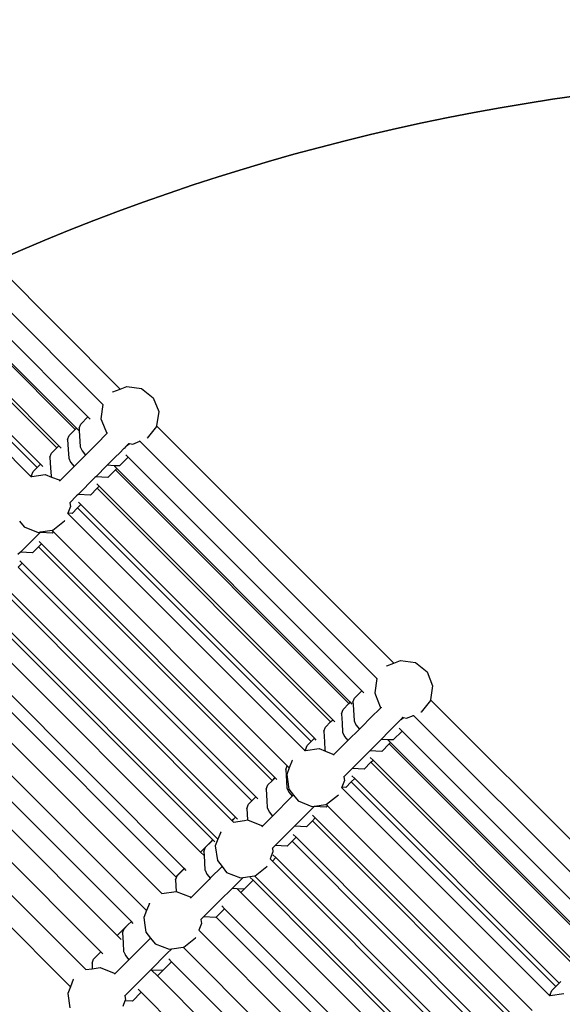
# Model space of a CAD drawing. Units: millimetres. Extents: x -131 to 3895, y 184 to 2233.
# Drawn here: x 1745 to 1783, y 1026 to 1095 of the extents above; entities that cross this region are included whole.
import ezdxf

# ---------------------------------------------------------------- set-up
doc = ezdxf.new("R2010")
doc.units = ezdxf.units.MM
doc.header["$LTSCALE"] = 45
doc.header["$PDSIZE"] = -1
doc.layers.add('VP-DIM', color=7, linetype='Continuous')
doc.layers.add('VP-HIC', color=6, linetype='Continuous')
doc.layers.add('VP-EQ', color=7, linetype='Continuous', true_color=0x8a3492)
doc.dimstyles.get("Standard").update_dxf_attribs({"dimtxt": 14, "dimasz": 20, "dimexe": 20, "dimexo": 50, "dimgap": 20, "dimtad": 0, "dimdec": 0, "dimzin": 0, "dimdsep": 46, "dimtxsty": 'Standard', "dimcen": -0.09, "dimadec": 0, "dimazin": 0, "dimtfac": 1, "dimtdec": 4, "dimtofl": 0, "dimtmove": 0, "dimatfit": 3, "dimfxl": 70, "dimfxlon": 1, "dimtolj": 1, "dimtzin": 0, "dimarcsym": 0})

# ---------------------------------------------------------------- blocks, each defined once
blk = doc.blocks.new('*D1238')
at = {"layer": 'Defpoints', "color": 0}
for p in [(3339.635, 2049.504), (1025.364, 1671.745), (3339.635, 871.262)]:
    blk.add_point(p, dxfattribs=at)
at = {"layer": 'VP-DIM', "color": 0, "lineweight": -2}
for p, q in [((1025.364, 1979.504), (1025.364, 2069.504)), ((3339.635, 1979.504), (3339.635, 2069.504)), ((1045.364, 2049.504), (2129.883, 2049.504)), ((3319.635, 2049.504), (2216.55, 2049.504))]:
    blk.add_line(p, q, dxfattribs=at)
at = {"layer": 'VP-DIM', "color": 0}
for points in [[(1045.364, 2052.837), (1045.364, 2046.17), (1025.364, 2049.504)], [(3319.635, 2046.17), (3319.635, 2052.837), (3339.635, 2049.504)]]:
    blk.add_solid(points, dxfattribs=at)
at = {"layer": 'VP-DIM', "color": 0, "insert": (2173.216, 2049.504), "char_height": 14, "attachment_point": 5}
blk.add_mtext('\\A1;2315', dxfattribs=at)
blk = doc.blocks.new('*D1239')
at = {"layer": 'Defpoints', "color": 0}
for p in [(1080.345, 1726.724), (3680.851, 1726.724), (1497.357, 366.907)]:
    blk.add_point(p, dxfattribs=at)
at = {"layer": 'VP-DIM', "color": 0, "lineweight": -2}
for p, q in [((3610.851, 1726.724), (3700.851, 1726.724)), ((3680.851, 1706.724), (3680.851, 1103.028)), ((3680.851, 386.907), (3680.851, 1016.362)), ((3610.851, 366.907), (3700.851, 366.907))]:
    blk.add_line(p, q, dxfattribs=at)
at = {"layer": 'VP-DIM', "color": 0}
for points in [[(3684.184, 1706.724), (3677.518, 1706.724), (3680.851, 1726.724)], [(3677.518, 386.907), (3684.184, 386.907), (3680.851, 366.907)]]:
    blk.add_solid(points, dxfattribs=at)
at = {"layer": 'VP-DIM', "color": 0, "insert": (3680.851, 1059.695), "char_height": 14, "attachment_point": 5, "rotation": 90}
blk.add_mtext('\\A1;1365', dxfattribs=at)
blk = doc.blocks.new('*D1247')
at = {"layer": 'Defpoints', "color": 0}
for p in [(3540, 2213.16), (849.65, 1741.854), (3540, 826.774)]:
    blk.add_point(p, dxfattribs=at)
at = {"layer": 'VP-DIM', "color": 0, "lineweight": -2}
for p, q in [((849.65, 2143.16), (849.65, 2233.16)), ((3540, 2143.16), (3540, 2233.16)), ((869.65, 2213.16), (2120.377, 2213.16)), ((3520, 2213.16), (2209.377, 2213.16))]:
    blk.add_line(p, q, dxfattribs=at)
at = {"layer": 'VP-DIM', "color": 0}
for points in [[(869.65, 2216.494), (869.65, 2209.827), (849.65, 2213.16)], [(3520, 2209.827), (3520, 2216.494), (3540, 2213.16)]]:
    blk.add_solid(points, dxfattribs=at)
at = {"layer": 'VP-DIM', "color": 0, "insert": (2164.877, 2213.16), "char_height": 14, "attachment_point": 5}
blk.add_mtext('\\A1;2690', dxfattribs=at)
blk = doc.blocks.new('*D1248')
at = {"layer": 'Defpoints', "color": 0}
for p in [(1010.299, 1902.502), (1428.835, 193.304), (3874.922, 193.304)]:
    blk.add_point(p, dxfattribs=at)
at = {"layer": 'VP-DIM', "color": 0, "lineweight": -2}
for p, q in [((3804.922, 1902.502), (3894.922, 1902.502)), ((3874.922, 1882.502), (3874.922, 1099.357)), ((3874.922, 213.304), (3874.922, 1015.024)), ((3804.922, 193.304), (3894.922, 193.304))]:
    blk.add_line(p, q, dxfattribs=at)
at = {"layer": 'VP-DIM', "color": 0}
for points in [[(3878.255, 1882.502), (3871.589, 1882.502), (3874.922, 1902.502)], [(3871.589, 213.304), (3878.255, 213.304), (3874.922, 193.304)]]:
    blk.add_solid(points, dxfattribs=at)
at = {"layer": 'VP-DIM', "color": 0, "insert": (3874.922, 1057.19), "char_height": 14, "attachment_point": 5, "rotation": 90}
blk.add_mtext('\\A1;1709', dxfattribs=at)
blk = doc.blocks.new('2507_')
at = {"color": 0}
for p, q in [((1751.798, 1068.886), (1736.797, 1083.886)), ((1750.611, 1067.809), (1735.621, 1082.799)), ((1734.479, 1082.048), (1749.569, 1066.958)), ((1733.591, 1081.159), (1748.678, 1066.072)), ((1733.685, 1081.253), (1748.772, 1066.166)), ((1732.318, 1079.886), (1747.405, 1064.799)), ((1732.46, 1080.028), (1747.547, 1064.941)), ((1730.954, 1078.521), (1746.041, 1063.434)), ((1731.186, 1078.755), (1746.273, 1063.668)), ((1745.612, 1062.81), (1730.622, 1077.8)), ((1751.303, 1068.689), (1751.798, 1068.886)), ((1751.798, 1068.886), (1752.265, 1069.071)), ((1752.265, 1069.071), (1753.289, 1068.921)), ((1753.289, 1068.921), (1754.101, 1068.279)), ((1751.303, 1068.689), (1751.282, 1068.673)), ((1754.101, 1068.279), (1754.484, 1067.317)), ((1750.611, 1067.809), (1750.466, 1066.819)), ((1750.622, 1067.798), (1750.611, 1067.809)), ((1749.065, 1066.451), (1749.569, 1066.958)), ((1749.724, 1066.803), (1749.569, 1066.958)), ((1750.466, 1066.819), (1750.535, 1066.647)), ((1754.484, 1067.317), (1754.341, 1066.342)), ((1748.678, 1066.072), (1748.772, 1066.166)), ((1748.681, 1066.069), (1748.775, 1066.163)), ((1748.775, 1066.163), (1748.772, 1066.166)), ((1748.929, 1066.008), (1748.775, 1066.163)), ((1748.951, 1066.167), (1749.065, 1066.451)), ((1748.951, 1066.167), (1748.961, 1066.001)), ((1750.535, 1066.647), (1750.849, 1065.857)), ((1754.334, 1066.293), (1753.692, 1065.481)), ((1754.341, 1066.342), (1754.334, 1066.293)), ((1770.819, 1049.864), (1754.341, 1066.342)), ((1748.157, 1065.373), (1748.271, 1065.657)), ((1748.271, 1065.657), (1748.681, 1066.069)), ((1748.681, 1066.069), (1748.678, 1066.072)), ((1748.961, 1066.001), (1749.029, 1064.881)), ((1750.705, 1065.605), (1750.369, 1065.266)), ((1750.906, 1065.812), (1750.705, 1065.605)), ((1750.849, 1065.857), (1750.906, 1065.812)), ((1750.925, 1065.83), (1750.906, 1065.812)), ((1753.692, 1065.481), (1753.672, 1065.466)), ((1747.046, 1064.432), (1747.408, 1064.796)), ((1747.405, 1064.799), (1747.547, 1064.941)), ((1747.408, 1064.796), (1747.405, 1064.799)), ((1747.408, 1064.796), (1747.55, 1064.938)), ((1747.55, 1064.938), (1747.547, 1064.941)), ((1747.704, 1064.784), (1747.55, 1064.938)), ((1748.157, 1065.373), (1748.199, 1064.677)), ((1749.029, 1064.881), (1749.163, 1064.593)), ((1750.369, 1065.266), (1749.398, 1064.295)), ((1752.065, 1064.754), (1751.778, 1064.46)), ((1752.076, 1064.766), (1752.065, 1064.754)), ((1752.201, 1064.897), (1752.076, 1064.766)), ((1752.317, 1065.019), (1752.201, 1064.897)), ((1752.301, 1064.955), (1752.455, 1065.099)), ((1752.399, 1065.107), (1752.317, 1065.019)), ((1752.388, 1065.109), (1752.399, 1065.107)), ((1752.409, 1065.117), (1752.399, 1065.107)), ((1752.399, 1065.107), (1752.455, 1065.099)), ((1752.455, 1065.099), (1752.685, 1065.065)), ((1752.685, 1065.065), (1753.165, 1065.256)), ((1753.165, 1065.256), (1753.161, 1065.26)), ((1769.632, 1048.788), (1753.165, 1065.256)), ((1746.932, 1064.148), (1747.046, 1064.432)), ((1746.932, 1064.148), (1746.978, 1063.39)), ((1748.199, 1064.677), (1748.234, 1064.086)), ((1748.234, 1064.086), (1748.368, 1063.798)), ((1749.398, 1064.295), (1748.604, 1063.501)), ((1749.163, 1064.593), (1749.398, 1064.295)), ((1751.469, 1064.148), (1750.911, 1063.59)), ((1751.778, 1064.46), (1751.469, 1064.148)), ((1751.758, 1063.547), (1752.368, 1064.159)), ((1752.368, 1064.159), (1752.199, 1064.328)), ((1768.59, 1047.937), (1752.368, 1064.159)), ((1745.772, 1063.158), (1746.044, 1063.431)), ((1746.041, 1063.434), (1746.273, 1063.668)), ((1746.044, 1063.431), (1746.041, 1063.434)), ((1746.044, 1063.431), (1746.276, 1063.665)), ((1746.276, 1063.665), (1746.273, 1063.668)), ((1746.431, 1063.51), (1746.276, 1063.665)), ((1746.978, 1063.39), (1747.009, 1062.862)), ((1748.604, 1063.501), (1747.614, 1062.511)), ((1748.368, 1063.798), (1748.604, 1063.501)), ((1750.911, 1063.59), (1750.116, 1062.795)), ((1751.389, 1063.566), (1750.911, 1063.59)), ((1751.758, 1063.547), (1751.389, 1063.566)), ((1751.573, 1063.365), (1751.404, 1063.533)), ((1751.48, 1063.271), (1751.573, 1063.365)), ((1767.793, 1047.145), (1751.573, 1063.365)), ((1745.612, 1062.81), (1745.662, 1062.818)), ((1745.624, 1062.799), (1745.612, 1062.81)), ((1745.658, 1062.874), (1745.772, 1063.158)), ((1745.658, 1062.874), (1745.662, 1062.818)), ((1745.662, 1062.818), (1746.602, 1062.955)), ((1746.602, 1062.955), (1747.048, 1062.778)), ((1747.009, 1062.862), (1747.048, 1062.778)), ((1747.048, 1062.778), (1747.564, 1062.573)), ((1750.056, 1062.735), (1748.892, 1061.571)), ((1750.116, 1062.795), (1750.056, 1062.735)), ((1750.963, 1062.752), (1750.116, 1062.795)), ((1750.963, 1062.752), (1751.48, 1063.271)), ((1751.48, 1063.271), (1767.7, 1047.051)), ((1747.564, 1062.573), (1747.614, 1062.511)), ((1747.614, 1062.511), (1747.593, 1062.49)), ((1750.348, 1062.14), (1750.18, 1062.309)), ((1750.206, 1061.997), (1750.348, 1062.14)), ((1750.348, 1062.14), (1766.568, 1045.92)), ((1748.782, 1061.461), (1748.318, 1060.997)), ((1748.892, 1061.571), (1748.782, 1061.461)), ((1749.738, 1061.527), (1748.892, 1061.571)), ((1749.738, 1061.527), (1750.206, 1061.997)), ((1750.206, 1061.997), (1766.426, 1045.778)), ((1748.356, 1060.736), (1748.171, 1060.269)), ((1748.318, 1060.997), (1748.302, 1060.981)), ((1748.318, 1060.997), (1748.356, 1060.736)), ((1748.465, 1060.254), (1748.842, 1060.633)), ((1748.842, 1060.633), (1749.074, 1060.866)), ((1748.842, 1060.633), (1765.062, 1044.413)), ((1749.074, 1060.866), (1748.906, 1061.035)), ((1749.074, 1060.866), (1765.294, 1044.647)), ((1748.166, 1060.257), (1748.162, 1060.261)), ((1748.171, 1060.269), (1748.166, 1060.257)), ((1764.633, 1043.789), (1748.166, 1060.257)), ((1748.465, 1060.254), (1748.171, 1060.269)), ((1744.825, 1059.722), (1745.142, 1059.32)), ((1745.142, 1059.32), (1746.105, 1058.938)), ((1747.129, 1059.088), (1747.941, 1059.73)), ((1747.941, 1059.73), (1747.955, 1059.749)), ((1746.049, 1058.728), (1744.884, 1057.563)), ((1746.254, 1058.933), (1746.049, 1058.728)), ((1746.105, 1058.938), (1746.285, 1058.964)), ((1746.285, 1058.964), (1746.254, 1058.933)), ((1747.101, 1058.889), (1746.254, 1058.933)), ((1746.285, 1058.964), (1747.079, 1059.081)), ((1747.079, 1059.081), (1747.129, 1059.088)), ((1747.185, 1058.975), (1747.079, 1059.081)), ((1747.101, 1058.889), (1747.185, 1058.975)), ((1763.417, 1042.743), (1747.185, 1058.975)), ((1745.731, 1057.52), (1746.134, 1057.925)), ((1746.134, 1057.925), (1746.341, 1058.133)), ((1746.134, 1057.925), (1762.354, 1041.705)), ((1746.341, 1058.133), (1746.172, 1058.301)), ((1746.341, 1058.133), (1762.561, 1041.913)), ((1744.884, 1057.563), (1744.71, 1057.389)), ((1745.731, 1057.52), (1744.884, 1057.563)), ((1744.724, 1056.515), (1745.002, 1056.794)), ((1745.002, 1056.794), (1744.834, 1056.963)), ((1761.222, 1040.575), (1745.002, 1056.794)), ((1744.724, 1056.515), (1760.944, 1040.295)), ((1743.592, 1055.384), (1759.811, 1039.165)), ((1743.356, 1055.147), (1759.575, 1038.928)), ((1758.24, 1037.586), (1742.017, 1053.809)), ((1758.597, 1037.643), (1742.119, 1054.121)), ((1757.393, 1036.745), (1741.17, 1052.968)), ((1756.26, 1035.615), (1740.042, 1051.834)), ((1739.453, 1051.242), (1755.671, 1035.023)), ((1754.713, 1033.869), (1738.246, 1050.337)), ((1770.324, 1049.668), (1770.819, 1049.864)), ((1770.819, 1049.864), (1771.286, 1050.05)), ((1771.286, 1050.05), (1772.31, 1049.9)), ((1772.31, 1049.9), (1773.122, 1049.258)), ((1753.637, 1032.683), (1737.159, 1049.161)), ((1770.324, 1049.668), (1770.302, 1049.651)), ((1773.122, 1049.258), (1773.505, 1048.296)), ((1769.632, 1048.788), (1769.487, 1047.798)), ((1769.643, 1048.778), (1769.632, 1048.788)), ((1752.585, 1031.931), (1736.362, 1048.154)), ((1768.087, 1047.43), (1768.59, 1047.937)), ((1768.725, 1047.802), (1768.59, 1047.937)), ((1769.487, 1047.798), (1769.538, 1047.671)), ((1769.538, 1047.671), (1769.87, 1046.836)), ((1773.505, 1048.296), (1773.362, 1047.321)), ((1751.599, 1030.951), (1735.376, 1047.174)), ((1767.292, 1046.636), (1767.7, 1047.051)), ((1767.7, 1047.051), (1767.793, 1047.145)), ((1767.7, 1047.051), (1767.796, 1047.142)), ((1767.703, 1047.048), (1767.7, 1047.051)), ((1767.796, 1047.142), (1767.793, 1047.145)), ((1767.931, 1047.007), (1767.796, 1047.142)), ((1767.973, 1047.146), (1768.087, 1047.43)), ((1767.973, 1047.146), (1767.982, 1046.994)), ((1767.982, 1046.994), (1768.05, 1045.86)), ((1773.355, 1047.271), (1772.713, 1046.459)), ((1773.362, 1047.321), (1773.355, 1047.271)), ((1773.362, 1047.321), (1787.817, 1032.866)), ((1767.178, 1046.352), (1767.292, 1046.636)), ((1767.178, 1046.352), (1767.217, 1045.695)), ((1769.727, 1046.584), (1769.39, 1046.245)), ((1769.928, 1046.79), (1769.727, 1046.584)), ((1769.87, 1046.836), (1769.928, 1046.79)), ((1769.946, 1046.809), (1769.928, 1046.79)), ((1772.713, 1046.459), (1772.694, 1046.446)), ((1750.47, 1029.817), (1734.248, 1046.039)), ((1766.067, 1045.411), (1766.426, 1045.778)), ((1766.426, 1045.778), (1766.568, 1045.92)), ((1766.426, 1045.778), (1766.571, 1045.917)), ((1766.429, 1045.774), (1766.426, 1045.778)), ((1766.571, 1045.917), (1766.568, 1045.92)), ((1766.706, 1045.782), (1766.571, 1045.917)), ((1767.217, 1045.695), (1767.255, 1045.065)), ((1768.05, 1045.86), (1768.184, 1045.572)), ((1769.39, 1046.245), (1768.419, 1045.274)), ((1771.066, 1045.712), (1770.8, 1045.439)), ((1771.086, 1045.733), (1771.066, 1045.712)), ((1771.225, 1045.879), (1771.086, 1045.733)), ((1771.339, 1045.997), (1771.225, 1045.879)), ((1771.326, 1045.938), (1771.476, 1046.078)), ((1771.421, 1046.086), (1771.339, 1045.997)), ((1771.409, 1046.087), (1771.421, 1046.086)), ((1771.43, 1046.096), (1771.421, 1046.086)), ((1771.421, 1046.086), (1771.476, 1046.078)), ((1771.476, 1046.078), (1771.706, 1046.044)), ((1771.706, 1046.044), (1772.186, 1046.235)), ((1772.186, 1046.235), (1772.182, 1046.239)), ((1786.632, 1031.788), (1772.186, 1046.235)), ((1765.953, 1045.127), (1766.067, 1045.411)), ((1765.953, 1045.127), (1765.997, 1044.406)), ((1767.255, 1045.065), (1767.389, 1044.777)), ((1768.419, 1045.274), (1767.625, 1044.48)), ((1768.184, 1045.572), (1768.419, 1045.274)), ((1770.49, 1045.127), (1769.932, 1044.569)), ((1770.8, 1045.439), (1770.49, 1045.127)), ((1770.779, 1044.526), (1771.389, 1045.138)), ((1771.389, 1045.138), (1771.186, 1045.341)), ((1785.589, 1030.938), (1771.389, 1045.138)), ((1764.793, 1044.137), (1765.065, 1044.41)), ((1765.062, 1044.413), (1765.294, 1044.647)), ((1765.065, 1044.41), (1765.062, 1044.413)), ((1765.065, 1044.41), (1765.297, 1044.643)), ((1765.297, 1044.643), (1765.294, 1044.647)), ((1765.432, 1044.508), (1765.297, 1044.643)), ((1765.997, 1044.406), (1766.031, 1043.84)), ((1767.625, 1044.48), (1766.635, 1043.489)), ((1767.389, 1044.777), (1767.625, 1044.48)), ((1769.932, 1044.569), (1769.137, 1043.774)), ((1770.392, 1044.545), (1769.932, 1044.569)), ((1769.984, 1043.731), (1770.501, 1044.25)), ((1770.779, 1044.526), (1770.392, 1044.545)), ((1770.594, 1044.344), (1770.392, 1044.545)), ((1770.501, 1044.25), (1770.594, 1044.344)), ((1770.501, 1044.25), (1784.698, 1030.053)), ((1770.594, 1044.344), (1784.791, 1030.146)), ((1764.633, 1043.789), (1764.683, 1043.796)), ((1764.644, 1043.779), (1764.633, 1043.789)), ((1764.679, 1043.853), (1764.793, 1044.137)), ((1764.679, 1043.853), (1764.683, 1043.796)), ((1764.683, 1043.796), (1765.623, 1043.934)), ((1765.623, 1043.934), (1766.069, 1043.757)), ((1766.031, 1043.84), (1766.069, 1043.757)), ((1766.069, 1043.757), (1766.585, 1043.552)), ((1766.585, 1043.552), (1766.635, 1043.489)), ((1769.046, 1043.682), (1767.913, 1042.549)), ((1769.137, 1043.774), (1769.046, 1043.682)), ((1769.984, 1043.731), (1769.137, 1043.774)), ((1763.754, 1043.098), (1763.557, 1042.603)), ((1763.754, 1043.098), (1763.77, 1043.119)), ((1766.635, 1043.489), (1766.614, 1043.469)), ((1768.76, 1042.506), (1769.227, 1042.976)), ((1769.369, 1043.119), (1769.167, 1043.322)), ((1769.227, 1042.976), (1769.369, 1043.119)), ((1769.227, 1042.976), (1783.425, 1028.779)), ((1769.369, 1043.119), (1783.566, 1028.922)), ((1763.315, 1042.489), (1763.417, 1042.743)), ((1763.315, 1042.489), (1763.366, 1041.643)), ((1763.557, 1042.603), (1763.372, 1042.136)), ((1763.557, 1042.603), (1763.417, 1042.743)), ((1767.772, 1042.409), (1767.339, 1041.976)), ((1767.913, 1042.549), (1767.772, 1042.409)), ((1768.76, 1042.506), (1767.913, 1042.549)), ((1762.06, 1041.404), (1762.357, 1041.702)), ((1762.354, 1041.705), (1762.561, 1041.913)), ((1762.357, 1041.702), (1762.354, 1041.705)), ((1762.357, 1041.702), (1762.564, 1041.91)), ((1762.564, 1041.91), (1762.561, 1041.913)), ((1762.699, 1041.775), (1762.564, 1041.91)), ((1763.366, 1041.643), (1763.393, 1041.202)), ((1763.372, 1042.136), (1763.522, 1041.111)), ((1767.378, 1041.715), (1767.192, 1041.248)), ((1767.339, 1041.976), (1767.324, 1041.96)), ((1767.339, 1041.976), (1767.378, 1041.715)), ((1767.486, 1041.233), (1767.863, 1041.612)), ((1767.863, 1041.612), (1768.096, 1041.845)), ((1767.863, 1041.612), (1782.06, 1027.415)), ((1768.096, 1041.845), (1767.893, 1042.048)), ((1768.096, 1041.845), (1782.293, 1027.648)), ((1761.946, 1041.12), (1762.06, 1041.404)), ((1761.946, 1041.12), (1761.994, 1040.314)), ((1763.393, 1041.202), (1763.526, 1040.914)), ((1763.522, 1041.111), (1763.846, 1040.701)), ((1763.526, 1040.914), (1763.762, 1040.617)), ((1767.187, 1041.236), (1767.183, 1041.24)), ((1767.192, 1041.248), (1767.187, 1041.236)), ((1781.633, 1026.789), (1767.187, 1041.236)), ((1767.486, 1041.233), (1767.192, 1041.248)), ((1760.721, 1040.065), (1760.947, 1040.292)), ((1760.944, 1040.295), (1761.222, 1040.575)), ((1760.947, 1040.292), (1760.944, 1040.295)), ((1760.947, 1040.292), (1761.225, 1040.571)), ((1761.225, 1040.571), (1761.222, 1040.575)), ((1761.36, 1040.436), (1761.225, 1040.571)), ((1761.994, 1040.314), (1762.023, 1039.833)), ((1763.762, 1040.617), (1762.393, 1039.248)), ((1763.846, 1040.701), (1763.762, 1040.617)), ((1763.846, 1040.701), (1764.164, 1040.299)), ((1764.164, 1040.299), (1765.126, 1039.917)), ((1766.15, 1040.067), (1766.962, 1040.709)), ((1766.962, 1040.709), (1766.976, 1040.727)), ((1760.607, 1039.781), (1760.721, 1040.065)), ((1760.607, 1039.781), (1760.656, 1038.973)), ((1762.023, 1039.833), (1762.157, 1039.545)), ((1762.157, 1039.545), (1762.393, 1039.248)), ((1765.039, 1039.675), (1763.906, 1038.542)), ((1765.275, 1039.911), (1765.039, 1039.675)), ((1765.126, 1039.917), (1765.307, 1039.943)), ((1765.307, 1039.943), (1765.275, 1039.911)), ((1766.122, 1039.868), (1765.275, 1039.911)), ((1765.307, 1039.943), (1766.1, 1040.059)), ((1766.1, 1040.059), (1766.15, 1040.067)), ((1766.206, 1039.953), (1766.1, 1040.059)), ((1766.122, 1039.868), (1766.206, 1039.953)), ((1766.206, 1039.953), (1780.416, 1025.744)), ((1759.575, 1038.928), (1759.811, 1039.165)), ((1759.579, 1038.924), (1759.575, 1038.928)), ((1759.579, 1038.924), (1759.815, 1039.161)), ((1759.673, 1038.829), (1759.579, 1038.924)), ((1759.673, 1038.829), (1760.448, 1038.943)), ((1759.684, 1038.819), (1759.673, 1038.829)), ((1759.815, 1039.161), (1759.811, 1039.165)), ((1759.95, 1039.026), (1759.815, 1039.161)), ((1760.448, 1038.943), (1760.656, 1038.973)), ((1760.656, 1038.973), (1760.663, 1038.974)), ((1760.663, 1038.974), (1761.625, 1038.592)), ((1762.393, 1039.248), (1761.675, 1038.529)), ((1764.752, 1038.499), (1765.155, 1038.904)), ((1765.155, 1038.904), (1765.362, 1039.112)), ((1765.155, 1038.904), (1779.352, 1024.707)), ((1765.362, 1039.112), (1765.159, 1039.314)), ((1765.362, 1039.112), (1779.559, 1024.915)), ((1758.794, 1038.138), (1758.597, 1037.643)), ((1758.794, 1038.138), (1758.81, 1038.159)), ((1761.625, 1038.592), (1761.675, 1038.529)), ((1761.675, 1038.529), (1761.654, 1038.509)), ((1763.7, 1038.337), (1762.567, 1037.203)), ((1763.906, 1038.542), (1763.7, 1038.337)), ((1764.752, 1038.499), (1763.906, 1038.542)), ((1757.393, 1036.745), (1758.135, 1037.49)), ((1757.736, 1037.08), (1758.144, 1037.49)), ((1758.135, 1037.49), (1758.144, 1037.49)), ((1758.144, 1037.49), (1758.24, 1037.586)), ((1758.375, 1037.451), (1758.24, 1037.586)), ((1758.508, 1037.418), (1758.412, 1037.176)), ((1758.597, 1037.643), (1758.508, 1037.418)), ((1763.414, 1037.16), (1763.745, 1037.494)), ((1763.745, 1037.494), (1764.023, 1037.773)), ((1763.745, 1037.494), (1777.942, 1023.297)), ((1764.023, 1037.773), (1763.821, 1037.976)), ((1764.023, 1037.773), (1778.22, 1023.576)), ((1757.64, 1036.498), (1757.393, 1036.745)), ((1757.622, 1036.796), (1757.736, 1037.08)), ((1757.622, 1036.796), (1757.64, 1036.498)), ((1758.412, 1037.176), (1758.562, 1036.151)), ((1762.379, 1037.016), (1762.364, 1037)), ((1762.418, 1036.755), (1762.374, 1036.646)), ((1762.567, 1037.203), (1762.379, 1037.016)), ((1762.379, 1037.016), (1762.418, 1036.755)), ((1763.414, 1037.16), (1762.567, 1037.203)), ((1757.64, 1036.498), (1757.699, 1035.509)), ((1758.562, 1036.151), (1758.886, 1035.741)), ((1762.227, 1036.276), (1762.223, 1036.28)), ((1762.374, 1036.646), (1762.227, 1036.276)), ((1762.377, 1036.125), (1762.227, 1036.276)), ((1762.377, 1036.125), (1762.613, 1036.363)), ((1762.377, 1036.125), (1776.574, 1021.929)), ((1762.613, 1036.363), (1762.411, 1036.566)), ((1762.613, 1036.363), (1776.81, 1022.166)), ((1749.429, 1028.585), (1742.274, 1035.74)), ((1755.671, 1035.023), (1756.26, 1035.615)), ((1755.761, 1035.104), (1756.265, 1035.611)), ((1756.265, 1035.611), (1756.26, 1035.615)), ((1756.4, 1035.476), (1756.265, 1035.611)), ((1757.699, 1035.509), (1757.709, 1035.489)), ((1757.709, 1035.489), (1757.833, 1035.221)), ((1758.886, 1035.741), (1758.069, 1034.924)), ((1758.886, 1035.741), (1759.204, 1035.339)), ((1761.19, 1035.107), (1762.002, 1035.749)), ((1762.002, 1035.749), (1762.016, 1035.767)), ((1755.647, 1034.82), (1755.712, 1034.983)), ((1755.647, 1034.82), (1755.695, 1034.013)), ((1755.712, 1034.983), (1755.671, 1035.023)), ((1755.712, 1034.983), (1755.761, 1035.104)), ((1757.981, 1034.835), (1756.715, 1033.569)), ((1757.833, 1035.221), (1757.974, 1035.044)), ((1757.974, 1035.044), (1758.069, 1034.924)), ((1758.069, 1034.924), (1757.981, 1034.835)), ((1759.204, 1035.339), (1760.166, 1034.957)), ((1760.347, 1034.983), (1759.582, 1034.218)), ((1760.166, 1034.957), (1760.347, 1034.983)), ((1760.347, 1034.983), (1760.808, 1035.051)), ((1760.429, 1034.175), (1761.038, 1034.788)), ((1760.808, 1035.051), (1761.14, 1035.099)), ((1761.038, 1034.788), (1760.835, 1034.99)), ((1775.238, 1020.587), (1761.038, 1034.788)), ((1761.14, 1035.099), (1761.19, 1035.107)), ((1761.14, 1035.099), (1775.495, 1020.745)), ((1748.353, 1027.399), (1741.143, 1034.609)), ((1754.713, 1033.869), (1755.695, 1034.013)), ((1755.695, 1034.013), (1755.703, 1034.014)), ((1755.703, 1034.014), (1756.665, 1033.632)), ((1759.582, 1034.218), (1758.739, 1033.376)), ((1759.938, 1034.2), (1759.582, 1034.218)), ((1760.192, 1033.946), (1759.938, 1034.2)), ((1760.42, 1034.176), (1759.938, 1034.2)), ((1760.192, 1033.946), (1760.42, 1034.176)), ((1760.429, 1034.175), (1760.42, 1034.176)), ((1754.724, 1033.859), (1754.713, 1033.869)), ((1756.665, 1033.632), (1756.715, 1033.569)), ((1756.715, 1033.569), (1756.694, 1033.549)), ((1758.739, 1033.376), (1757.606, 1032.243)), ((1774.392, 1019.746), (1760.192, 1033.946)), ((1753.637, 1032.683), (1753.452, 1032.216)), ((1753.834, 1033.178), (1753.637, 1032.683)), ((1753.834, 1033.178), (1753.85, 1033.199)), ((1758.474, 1032.221), (1759.063, 1032.812)), ((1759.063, 1032.812), (1758.86, 1033.015)), ((1759.063, 1032.812), (1773.259, 1018.616)), ((1752.351, 1031.696), (1752.585, 1031.931)), ((1752.72, 1031.796), (1752.585, 1031.931)), ((1753.452, 1032.216), (1753.532, 1031.666)), ((1757.419, 1032.056), (1757.404, 1032.04)), ((1757.606, 1032.243), (1757.419, 1032.056)), ((1757.419, 1032.056), (1757.458, 1031.795)), ((1758.453, 1032.2), (1757.606, 1032.243)), ((1758.453, 1032.2), (1758.474, 1032.221)), ((1758.474, 1032.221), (1772.67, 1018.025)), ((1751.599, 1030.951), (1752.341, 1031.696)), ((1751.967, 1031.141), (1752.081, 1031.425)), ((1752.081, 1031.425), (1752.351, 1031.696)), ((1752.341, 1031.696), (1752.351, 1031.696)), ((1753.532, 1031.666), (1753.602, 1031.191)), ((1757.267, 1031.316), (1757.263, 1031.32)), ((1757.458, 1031.795), (1757.267, 1031.316)), ((1757.267, 1031.316), (1771.617, 1016.966)), ((1751.871, 1030.679), (1751.599, 1030.951)), ((1751.967, 1031.141), (1752.009, 1030.443)), ((1753.926, 1030.781), (1752.414, 1029.269)), ((1753.602, 1031.191), (1753.926, 1030.781)), ((1753.926, 1030.781), (1754.244, 1030.379)), ((1756.23, 1030.147), (1757.042, 1030.789)), ((1757.042, 1030.789), (1757.056, 1030.807)), ((1752.009, 1030.443), (1752.045, 1029.855)), ((1754.244, 1030.379), (1755.206, 1029.997)), ((1755.387, 1030.023), (1755.06, 1029.697)), ((1755.206, 1029.997), (1755.387, 1030.023)), ((1755.387, 1030.023), (1756.18, 1030.139)), ((1756.18, 1030.139), (1756.23, 1030.147)), ((1756.18, 1030.139), (1770.628, 1015.692)), ((1749.853, 1029.026), (1749.967, 1029.31)), ((1749.967, 1029.31), (1750.47, 1029.817)), ((1750.605, 1029.682), (1750.47, 1029.817)), ((1752.045, 1029.855), (1752.057, 1029.828)), ((1752.057, 1029.828), (1752.144, 1029.64)), ((1752.414, 1029.269), (1752.109, 1028.964)), ((1752.144, 1029.64), (1752.179, 1029.567)), ((1752.179, 1029.567), (1752.414, 1029.269)), ((1755.06, 1029.697), (1753.927, 1028.564)), ((1755.384, 1029.133), (1755.181, 1029.336)), ((1749.429, 1028.585), (1749.875, 1028.65)), ((1749.44, 1028.574), (1749.429, 1028.585)), ((1749.853, 1029.026), (1749.875, 1028.65)), ((1749.875, 1028.65), (1750.419, 1028.73)), ((1750.419, 1028.73), (1751.381, 1028.348)), ((1752.109, 1028.964), (1751.431, 1028.285)), ((1753.927, 1028.564), (1752.945, 1027.582)), ((1753.989, 1028.561), (1753.927, 1028.564)), ((1754.397, 1028.152), (1753.989, 1028.561)), ((1754.764, 1028.521), (1753.989, 1028.561)), ((1754.397, 1028.152), (1754.764, 1028.521)), ((1754.774, 1028.521), (1754.764, 1028.521)), ((1754.774, 1028.521), (1755.384, 1029.133)), ((1769.584, 1014.933), (1755.384, 1029.133)), ((1748.55, 1027.894), (1748.353, 1027.399)), ((1748.55, 1027.894), (1748.566, 1027.915)), ((1751.381, 1028.348), (1751.431, 1028.285)), ((1751.431, 1028.285), (1751.41, 1028.265)), ((1768.598, 1013.952), (1754.397, 1028.152)), ((1748.353, 1027.399), (1748.167, 1026.931)), ((1752.945, 1027.582), (1752.135, 1026.772)), ((1753.269, 1027.018), (1753.066, 1027.221)), ((1781.792, 1027.139), (1782.054, 1027.401)), ((1782.053, 1027.407), (1782.06, 1027.415)), ((1782.054, 1027.401), (1782.296, 1027.645)), ((1782.06, 1027.415), (1782.293, 1027.648)), ((1782.296, 1027.645), (1782.293, 1027.648)), ((1782.296, 1027.645), (1782.411, 1027.761)), ((1748.167, 1026.931), (1748.313, 1025.934)), ((1752.135, 1026.772), (1752.119, 1026.756)), ((1752.135, 1026.772), (1752.173, 1026.511)), ((1752.173, 1026.511), (1752.142, 1026.432)), ((1752.659, 1026.406), (1753.269, 1027.018)), ((1767.469, 1012.818), (1753.269, 1027.018)), ((1781.633, 1026.789), (1781.681, 1026.798)), ((1781.678, 1026.855), (1781.792, 1027.139)), ((1781.678, 1026.855), (1781.681, 1026.798)), ((1781.681, 1026.798), (1782.622, 1026.935)), ((1752.142, 1026.432), (1751.983, 1026.031)), ((1752.659, 1026.406), (1752.142, 1026.432))]:
    blk.add_line(p, q, dxfattribs=at)
blk = doc.blocks.new('2507_2D')
at = {"layer": 'VP-EQ', "color": 0}
blk.add_blockref('2507_', (0, 0), dxfattribs=at)

msp = doc.modelspace()

# ---------------------------------------------------------------- linework, layer by layer
at = {"layer": 'VP-HIC', "color": 6}
msp.add_lwpolyline([(2142.075, 1119.301, 0.237538), (1967.467, 1197.065, 0.11046), (1866.554, 1167.959), (1788.493, 1246.019, -0.160269), (1746.238, 1162.328), (1589.826, 1005.916, -0.173846), (1498.271, 962.686), (1609.676, 851.28, 0.213313), (1643.332, 733.58), (1643.332, 699.044, 0.030594), (1644.453, 680.74, -0.049446), (1661.874, 671.477, -0.081615), (1653.986, 719.478), (1653.986, 940.638, -0.414214), (1803.986, 1090.638), (2025.181, 1090.638, -0.414214), (2175.181, 940.638)], format="xyb", dxfattribs=at)
at = {"layer": 'VP-HIC', "color": 4}
msp.add_lwpolyline([(1653.986, 940.638), (1653.986, 719.478, 0.414214), (1803.986, 569.478), (2025.181, 569.478, 0.414214), (2175.181, 719.478), (2175.181, 940.638, 0.414214), (2025.181, 1090.638), (1803.986, 1090.638, 0.414214)], format="xyb", close=True, dxfattribs=at)

# ---------------------------------------------------------------- block references
at = {"layer": 'VP-EQ', "color": 0}
msp.add_blockref('2507_2D', (0, 0), dxfattribs=at)

# ---------------------------------------------------------------- dimensions: what is measured, and where the dimension line sits
at = {"layer": 'VP-DIM', "color": 0}
dim = msp.add_linear_dim(base=(3540, 2213.16), p1=(849.65, 1741.854), p2=(3540, 826.774), dimstyle='Standard', dxfattribs=at)
dim.commit()
dim.dimension.update_dxf_attribs({"geometry": '*D1247', "text_midpoint": (2164.877, 2213.16), "dimtype": 160})
dim = msp.add_linear_dim(base=(3339.635, 2049.504), p1=(1025.364, 1671.745), p2=(3339.635, 871.262), text='2315', dimstyle='Standard', dxfattribs=at)
dim.commit()
dim.dimension.update_dxf_attribs({"geometry": '*D1238', "text_midpoint": (2173.216, 2049.504), "dimtype": 160})
dim = msp.add_linear_dim(base=(3874.922, 193.304), p1=(1010.299, 1902.502), p2=(1428.835, 193.304), angle=90, dimstyle='Standard', dxfattribs=at)
dim.commit()
dim.dimension.update_dxf_attribs({"geometry": '*D1248', "text_midpoint": (3874.922, 1057.19), "dimtype": 160})
dim = msp.add_linear_dim(base=(3680.851, 1726.724), p1=(1497.357, 366.907), p2=(1080.345, 1726.724), angle=90, text='1365', dimstyle='Standard', dxfattribs=at)
dim.commit()
dim.dimension.update_dxf_attribs({"geometry": '*D1239', "text_midpoint": (3680.851, 1059.695), "dimtype": 160})

doc.saveas('drawing.dxf')
